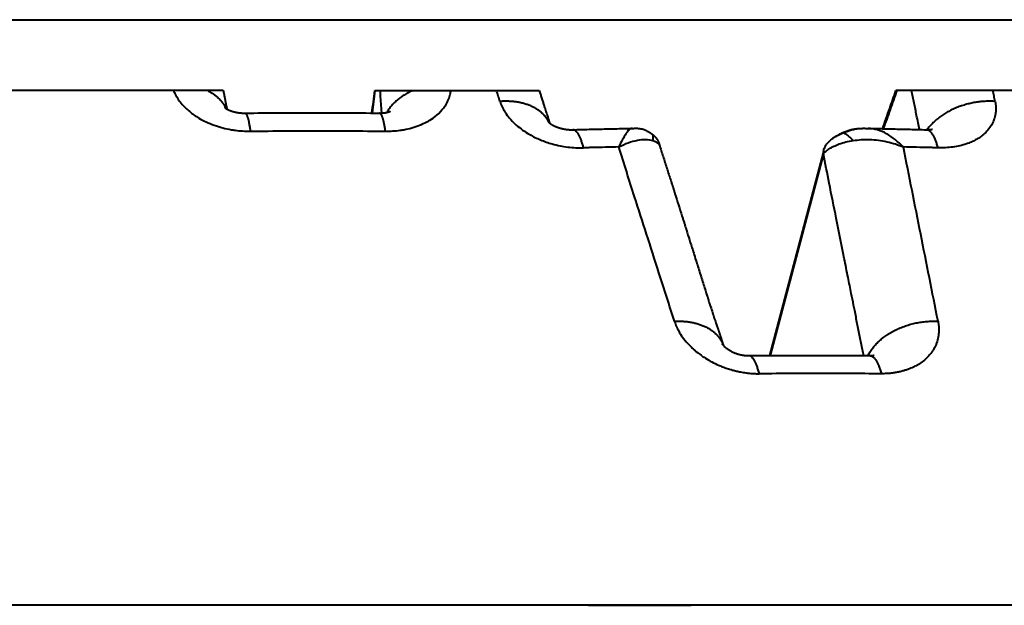
# Model space of a CAD drawing. Units: millimetres. Extents: x 1449 to 4306, y 227 to 2364.
# Drawn here: x 2061 to 2071, y 1242 to 1248 of the extents above; entities that cross this region are included whole.
import ezdxf

# ---------------------------------------------------------------- set-up
doc = ezdxf.new("R2010")
doc.units = ezdxf.units.MM
doc.header["$LTSCALE"] = 3
doc.layers.add('CONTORNO', color=7, linetype='Continuous')
doc.layers.add('SCAN', color=6, linetype='Continuous')

msp = doc.modelspace()

# ---------------------------------------------------------------- linework, layer by layer
at = {"layer": 'CONTORNO', "color": 2, "lineweight": 40}
msp.add_line((1630.23608861305, 1242.306671949379), (3127.23608861305, 1242.306671949379), dxfattribs=at)
at = {"layer": 'CONTORNO', "color": 2, "linetype": 'ByBlock', "lineweight": 40}
msp.add_line((1642.231224649884, 1242.30667194938), (3115.178028393038, 1242.306671949379), dxfattribs=at)
at = {"layer": 'CONTORNO', "color": 6, "lineweight": 40}
msp.add_line((2066.466126237088, 1242.301704550466), (2067.466126237088, 1242.301704550466), dxfattribs=at)
at = {"layer": 'SCAN', "lineweight": 40}
for p, q in [((2026.42078042719, 1247.990597103396), (2092.879923040638, 1247.990597103396)), ((2062.764529118481, 1247.301704550405), (2060.258786977399, 1247.301704550401)), ((2062.915338843777, 1247.301704550385), (2062.764529118481, 1247.301704550405)), ((2064.389760360269, 1247.301704550405), (2064.388767013277, 1247.301704550407)), ((2064.389760360269, 1247.301704550405), (2065.987375408773, 1247.301704550405)), ((2070.80820663046, 1247.301704550405), (2069.456177389449, 1247.301704550405)), ((2068.750655882831, 1246.711503118471), (2068.22695504271, 1244.727917005095)), ((2068.749705095021, 1246.687759234529), (2068.232277726589, 1244.727934649464))]:
    msp.add_line(p, q, dxfattribs=at)
for points in [[(2062.431915254556, 1247.301704550405), (2062.439631420834, 1247.283594889026), (2062.448302595635, 1247.265651610664), (2062.478033593898, 1247.21581646699), (2062.514984698633, 1247.168165556014), (2062.588570056304, 1247.097313603616), (2062.677422202398, 1247.035562465722), (2062.749622712448, 1246.997572517021), (2062.827299777821, 1246.965753609862), (2062.909374678177, 1246.940520493528), (2062.994526589233, 1246.922270255928), (2063.012135618164, 1246.919433457006), (2063.029798447178, 1246.916900521081), (2063.103600734707, 1246.909645727471), (2063.177499335978, 1246.907704492177)], [(2062.764529118481, 1247.301704550405), (2062.779684724435, 1247.293486434196), (2062.794389925968, 1247.284841563915), (2062.808616097924, 1247.275782959161), (2062.822336553527, 1247.266325765775), (2062.835525914963, 1247.256486023583), (2062.848161126369, 1247.246281709211), (2062.860220672074, 1247.235731517148), (2062.871685668836, 1247.224855824431), (2062.882538941094, 1247.213675521557), (2062.892766167324, 1247.202212874674), (2062.90235483124, 1247.190490441793), (2062.911295393215, 1247.178531812683), (2062.919580145299, 1247.166360641764), (2062.927204376161, 1247.154001252197), (2062.934165165054, 1247.141477809991), (2062.94046250811, 1247.128814786343)], [(2062.915338843777, 1247.301704550385), (2062.915849023713, 1247.298975405549), (2062.916359175065, 1247.296246703391), (2062.916869297963, 1247.293518453495), (2062.917379392504, 1247.290790665419)], [(2062.917379392504, 1247.290790665419), (2062.919965331168, 1247.276984687571), (2062.922604248497, 1247.262934478507), (2062.925130517735, 1247.249512766088), (2062.927652181667, 1247.236146417233), (2062.929883992794, 1247.224349574075), (2062.932120695472, 1247.212566044824), (2062.933047316896, 1247.207697596175), (2062.933701840964, 1247.204264000819), (2062.93401560498, 1247.20262013471), (2062.934625865537, 1247.199434198838), (2062.935529339329, 1247.194751863617), (2062.937043919173, 1247.186995685163), (2062.938961782535, 1247.177348847053), (2062.941181786417, 1247.166442914899), (2062.943602787824, 1247.154909454316), (2062.946123643758, 1247.143380030917), (2062.948643211223, 1247.132486210316)], [(2064.360356087212, 1247.084106658586), (2064.374561557077, 1247.192905541718), (2064.388767013277, 1247.301704550407)], [(2064.389760360269, 1247.301704550405), (2064.375554327658, 1247.192901106144), (2064.361348284524, 1247.084097811118)], [(2064.437777186338, 1247.301704550405), (2064.443650459635, 1247.217395372608), (2064.449523594687, 1247.133085132814), (2064.451243566202, 1247.10839379267), (2064.452963524933, 1247.083702354509)], [(2064.491572584345, 1246.907704492186), (2064.564558171414, 1246.90964572768), (2064.636022236255, 1246.916900522042), (2064.652912431478, 1246.91943354748), (2064.669667682963, 1246.922270456093), (2064.74947540539, 1246.940520790871), (2064.824359500805, 1246.965754000132), (2064.893120468309, 1246.997572994294), (2064.954806243793, 1247.035563023183), (2065.026768352258, 1247.097314258141), (2065.081201109944, 1247.168166289059), (2065.105383688678, 1247.215816852111), (2065.121847673929, 1247.265651607789), (2065.125762784421, 1247.283594887573), (2065.128689616729, 1247.301704550405)], [(2064.754309107308, 1247.301704550405), (2064.733475698655, 1247.291887952891), (2064.713139544604, 1247.281471940186), (2064.693354806685, 1247.27047905953), (2064.674172533006, 1247.258935976835), (2064.655641520712, 1247.246871104699), (2064.637806485985, 1247.234316495528), (2064.620709232659, 1247.221305482194), (2064.604386703646, 1247.207874398266), (2064.588872440959, 1247.194060316545), (2064.574194584913, 1247.179902556003), (2064.560377586475, 1247.165440599705), (2064.547440222668, 1247.150715360617), (2064.535397499936, 1247.135767349102), (2064.524258751811, 1247.120637683765), (2064.514029654767, 1247.105366560662), (2064.504710467936, 1247.089994009924)], [(2065.605686746223, 1247.196522544615), (2065.597218703339, 1247.222818338589), (2065.588750555041, 1247.249113924586), (2065.580282285754, 1247.275409342372), (2065.571813909612, 1247.301704550405)], [(2065.987375408773, 1247.301704550405), (2065.993273985128, 1247.283340279638), (2066.003873975866, 1247.250333638347), (2066.016226496906, 1247.211857465232), (2066.026500149974, 1247.179839800926), (2066.032837179837, 1247.160080062955), (2066.036477033119, 1247.148732592103)], [(2069.325536509901, 1246.931889291348), (2069.395346675836, 1247.129505772537), (2069.456177389449, 1247.301704550405)], [(2069.463618885147, 1247.301704550405), (2069.398271299719, 1247.116719358005), (2069.332923568259, 1246.931734882367)], [(2069.684349595448, 1246.923358716756), (2069.671109991132, 1246.989136001151), (2069.656640766132, 1247.061018313145), (2069.632414498761, 1247.181363575459), (2069.608186713731, 1247.301704550405)], [(2070.420200986786, 1247.196522544643), (2070.41495309124, 1247.222818343253), (2070.409705196054, 1247.249113933886), (2070.40445729396, 1247.275409347023), (2070.399209391371, 1247.301704550405)], [(2066.084896574343, 1246.989578118663), (2066.078288340212, 1247.002549863255), (2066.070931029804, 1247.015299727027), (2066.062826599469, 1247.027798344445), (2066.053980843217, 1247.040017172115), (2066.044401856192, 1247.051927800095), (2066.034101607049, 1247.063503152616), (2066.023094374428, 1247.074716587975), (2066.011398194244, 1247.085543284127), (2065.999033321632, 1247.095959144465), (2065.986023503395, 1247.105942321182), (2065.972394513816, 1247.115471957462), (2065.958175217911, 1247.124529792397), (2065.943396222034, 1247.133098779708), (2065.928090710911, 1247.141164714946), (2065.912293244546, 1247.148714776256), (2065.896040368811, 1247.155739117251), (2065.879369579981, 1247.162229376727), (2065.862319723093, 1247.168180187809), (2065.844930135459, 1247.173587701515), (2065.827240857854, 1247.178450972979), (2065.809291959207, 1247.182770539204), (2065.791123592525, 1247.186549654681), (2065.772775494977, 1247.189792957411), (2065.754286923469, 1247.192507537722), (2065.735696317793, 1247.194701719358), (2065.717041150477, 1247.196385955696), (2065.69835773563, 1247.197571745072), (2065.679681024967, 1247.198272357243), (2065.642480315386, 1247.198275345604), (2065.605686746223, 1247.196522544615)], [(2065.605686746223, 1247.196522544615), (2065.626090703387, 1247.145140238561), (2065.653801373648, 1247.094867816521), (2065.659940355314, 1247.085377046689), (2065.666338700261, 1247.075946529046), (2065.711035668966, 1247.019735962379), (2065.764530624614, 1246.966982620161), (2065.826131031921, 1246.918355349669), (2065.894712007781, 1246.874711032807), (2065.946108798093, 1246.847554178251), (2065.999970968269, 1246.82331719399), (2066.056050564873, 1246.802106045042), (2066.11376026869, 1246.784133976741), (2066.189306166489, 1246.766025331499), (2066.265667091586, 1246.7536088002), (2066.342225684384, 1246.746936900045), (2066.418365292102, 1246.746065638768)], [(2070.420200986786, 1247.196522544643), (2070.398882379045, 1247.197744399519), (2070.377090674911, 1247.198395859183), (2070.35485845308, 1247.198450503456), (2070.332222496819, 1247.197883874038), (2070.309223417604, 1247.196672712784), (2070.285905894129, 1247.194796481276), (2070.262318264782, 1247.192236318167), (2070.238512551628, 1247.188976829981), (2070.21454405781, 1247.18500474664), (2070.190471124471, 1247.180310950046), (2070.166354779721, 1247.174888818902), (2070.142258188971, 1247.168736445695), (2070.118246410971, 1247.161854677838), (2070.094385520093, 1247.15424946048), (2070.070742529807, 1247.145929600001), (2070.047384187592, 1247.136909161226), (2070.024377125594, 1247.127205000026), (2070.001786352137, 1247.116839140057), (2069.979675681676, 1247.105836141368), (2069.958105969054, 1247.094225384281), (2069.937135855308, 1247.082038357688), (2069.916819809175, 1247.069310785623), (2069.897209203273, 1247.05607993001), (2069.878350239369, 1247.042386507509), (2069.860285343108, 1247.028272104758), (2069.843051054642, 1247.013780847801), (2069.826679702448, 1246.998957022272), (2069.811197339237, 1246.983846473511), (2069.796625630253, 1246.968494509966), (2069.782979906993, 1246.952947027566), (2069.770271186071, 1246.937248753432), (2069.758504401752, 1246.921444102262)], [(2070.420200986786, 1247.196522544643), (2070.42675042821, 1247.145140238573), (2070.425713434834, 1247.094867816521), (2070.42464504873, 1247.085377046667), (2070.423296501427, 1247.075946529003), (2070.408945335707, 1247.019735962336), (2070.384351147118, 1246.966982620119), (2070.349821065878, 1246.918355349629), (2070.305980630582, 1246.874711032769), (2070.270258260722, 1246.847554178219), (2070.230633630359, 1246.823317193963), (2070.18728515022, 1246.80210604502), (2070.140665267481, 1246.784133976724), (2070.076801200188, 1246.766025331492), (2070.009158865269, 1246.753608800196), (2069.938303290694, 1246.746936900041), (2069.864800601428, 1246.746065638763)], [(2062.929308826006, 1247.137054332079), (2062.929431414176, 1247.136941919677), (2062.929728965148, 1247.136674039861), (2062.930212188556, 1247.136253257595), (2062.930547489305, 1247.135968897462), (2062.931065827344, 1247.135539375256), (2062.931764387002, 1247.134976134991), (2062.932640352608, 1247.134290620676), (2062.93393748954, 1247.133310400505), (2062.935225122745, 1247.132371535014), (2062.936479019651, 1247.131484933467), (2062.937674947689, 1247.130661505124), (2062.938788674288, 1247.129912159248), (2062.939795966878, 1247.129247805103), (2062.940672592887, 1247.12867935195), (2062.941394319746, 1247.128217709051), (2062.942299557717, 1247.127646244127), (2062.94314098652, 1247.127122338265), (2062.943902957752, 1247.126653704574), (2062.944569823006, 1247.126248056163), (2062.945125933878, 1247.125913106139), (2062.945555641962, 1247.125656567611), (2062.945843298852, 1247.125486153688), (2062.945973256145, 1247.125409577478), (2062.948175993974, 1247.124129241144), (2062.950529234955, 1247.122803668727), (2062.953043285164, 1247.121432832885), (2062.957091782026, 1247.119315215122), (2062.961049110801, 1247.117343845877), (2062.964890754991, 1247.115516056102), (2062.968592198091, 1247.113829176747), (2062.972128923604, 1247.112280538764), (2062.973472240707, 1247.111707523594), (2062.975003655405, 1247.111064236326), (2062.976718844865, 1247.11035619936), (2062.978613486255, 1247.109588935098), (2062.980683256741, 1247.108767965939), (2062.982923833491, 1247.107898814286), (2062.985330893673, 1247.106987002539), (2062.987900114454, 1247.106038053099), (2062.990627173, 1247.105057488367), (2062.993507746478, 1247.104050830743), (2062.996537512057, 1247.103023602629), (2062.999712146903, 1247.101981326426), (2063.004673069387, 1247.100420586919), (2063.009537277, 1247.098968231315), (2063.014294928981, 1247.097619992011), (2063.018936184568, 1247.096371601403), (2063.023451202998, 1247.095218791889), (2063.027830143512, 1247.094157295864), (2063.032063165345, 1247.093182845726), (2063.033731455188, 1247.092812455973), (2063.03559738631, 1247.092407271503), (2063.037653749894, 1247.091971809302), (2063.039893337126, 1247.091510586351), (2063.042308939193, 1247.091028119636), (2063.04489334728, 1247.09052892614), (2063.047639352572, 1247.090017522848), (2063.050539746256, 1247.089498426742), (2063.051845155249, 1247.089271824992), (2063.053324858085, 1247.089020354055), (2063.054972910131, 1247.088747012145), (2063.056783366759, 1247.088454797476), (2063.058750283335, 1247.08814670826), (2063.06086771523, 1247.087825742713), (2063.065824687607, 1247.087116883552), (2063.070802345832, 1247.086468317069), (2063.07694329905, 1247.085758621841), (2063.0830915235, 1247.085143941681), (2063.089224897273, 1247.08462318806), (2063.095321298457, 1247.084195272451), (2063.101358605143, 1247.083859106328), (2063.107314695421, 1247.08361360116), (2063.11316744738, 1247.083457668423), (2063.118894739112, 1247.083390219587), (2063.124474448705, 1247.083410166125)], [(2062.948643211223, 1247.132486210316), (2062.949676777087, 1247.128054801487), (2062.95060464522, 1247.12385708392), (2062.950738722733, 1247.123232235997), (2062.950870157225, 1247.122615099839)], [(2063.124474448705, 1247.083410166125), (2063.124476079942, 1247.083410184746), (2063.124477711182, 1247.083410203063), (2063.124479342427, 1247.083410221075), (2063.124480973673, 1247.083410238782), (2063.124482604922, 1247.083410256184), (2063.124484236176, 1247.083410273282), (2063.124485867432, 1247.083410290076), (2063.124487498691, 1247.083410306564)], [(2063.124487498691, 1247.083410306564), (2063.472524497847, 1247.085970758832), (2063.776422587453, 1247.086692405191), (2064.083336415892, 1247.085985456479), (2064.433866931485, 1247.083410148675)], [(2063.124487498691, 1247.083410306564), (2063.127236969734, 1247.083006208042), (2063.129989219903, 1247.081740891514), (2063.13474942179, 1247.077524036566), (2063.139469994498, 1247.070791688038), (2063.143144048281, 1247.063764067874), (2063.146761560661, 1247.055279236348), (2063.150309061453, 1247.045401023294), (2063.153775078683, 1247.034202892096), (2063.157148251292, 1247.02176514414), (2063.160419177523, 1247.008174722728), (2063.163578950073, 1246.993522911843), (2063.166620503694, 1246.977904609067), (2063.172324677531, 1246.944156130504), (2063.177499335978, 1246.907704492177)], [(2064.433884580092, 1247.083409958294), (2064.433882374031, 1247.083409983532), (2064.433880167966, 1247.083410008359), (2064.433877961896, 1247.083410032775), (2064.433875755822, 1247.083410056778), (2064.433873549744, 1247.08341008037), (2064.433871343662, 1247.08341010355), (2064.433869137575, 1247.083410126318), (2064.433866931485, 1247.083410148675)], [(2064.433884580092, 1247.083409958294), (2064.446453238436, 1247.083489728192), (2064.464603674045, 1247.084371959619), (2064.475419971714, 1247.085343112515), (2064.485811892107, 1247.086634128475)], [(2064.491572584345, 1246.907704492186), (2064.486348714701, 1246.944036036741), (2064.480455717052, 1246.97768546222), (2064.477263643064, 1246.993264586532), (2064.473914409258, 1247.007885423963), (2064.47041412671, 1247.021453982292), (2064.466771083184, 1247.033879834361), (2064.462994246316, 1247.045076762998), (2064.459094941333, 1247.054965117904), (2064.455084818188, 1247.06347188464), (2064.450977946412, 1247.070533597641), (2064.445264050243, 1247.077720521199), (2064.439437592247, 1247.082033838693), (2064.43666670112, 1247.083049532387), (2064.433884580092, 1247.083409958294)], [(2064.485811892107, 1247.086634128475), (2064.488596372772, 1247.087045802498), (2064.491171929994, 1247.08745004873), (2064.493934526065, 1247.087910330053), (2064.496474711702, 1247.088359408065)], [(2064.496474711702, 1247.088359408065), (2064.49952521155, 1247.088932396955), (2064.502438656029, 1247.08951482817), (2064.505216025958, 1247.090103732616), (2064.50785830215, 1247.090696141198), (2064.510366465422, 1247.091289084822), (2064.512741496588, 1247.091879594393), (2064.514984376465, 1247.092464700816), (2064.517096085869, 1247.093041434996), (2064.519077605615, 1247.093606827838), (2064.520929916518, 1247.094157910248), (2064.522653999395, 1247.094691713131), (2064.52425083506, 1247.095205267392), (2064.52572140433, 1247.095695603937), (2064.527066688021, 1247.096159753671), (2064.528287666948, 1247.096594747499), (2064.529385321926, 1247.096997616326), (2064.529728044026, 1247.097125695554), (2064.53020125944, 1247.097304567298), (2064.530788116059, 1247.097529816761), (2064.531471761771, 1247.097797029148), (2064.532235344468, 1247.098101789665), (2064.533062012038, 1247.098439683516), (2064.533934912372, 1247.098806295906), (2064.534837193361, 1247.099197212042), (2064.535752002892, 1247.099608017128), (2064.536428081617, 1247.099922723119), (2064.536973525472, 1247.100185133139), (2064.537393210744, 1247.100393594286), (2064.537692013721, 1247.100546453655), (2064.537874810691, 1247.100642058343), (2064.537946477943, 1247.100678755445)], [(2066.036477033119, 1247.148732592103), (2066.052126204714, 1247.099966844917), (2066.06748196379, 1247.052096172481), (2066.071360886654, 1247.040007333973), (2066.075259606601, 1247.027848845285), (2066.079146043056, 1247.015715791901), (2066.083014386153, 1247.003637008518), (2066.085736543686, 1246.995137632177), (2066.088458703962, 1246.986638208012)], [(2062.963141731419, 1247.059258419546), (2062.963152011522, 1247.059204933773), (2062.963162281201, 1247.059151448132), (2062.963172540462, 1247.059097962625), (2062.963182789304, 1247.059044477255), (2062.963193027728, 1247.058990992021), (2062.963203255735, 1247.058937506927), (2062.963213473326, 1247.058884021972), (2062.963223680501, 1247.058830537159)], [(2066.079088159961, 1246.995078008772), (2066.079098478995, 1246.995064843918), (2066.079109152231, 1246.995051964562), (2066.079138848509, 1246.995017609694), (2066.07918179148, 1246.994968938672), (2066.079245783485, 1246.994897634996), (2066.079346606197, 1246.994787202469), (2066.079485563861, 1246.994637682154), (2066.079683596057, 1246.994428543756), (2066.079880605917, 1246.994224122246), (2066.080071661987, 1246.994028730318), (2066.080251832809, 1246.99384668067), (2066.080416186925, 1246.993682285995), (2066.080559792879, 1246.993539858991), (2066.080677719214, 1246.99342371235), (2066.080765034473, 1246.993338158769), (2066.080838921682, 1246.993265919112), (2066.080951742327, 1246.993156094094), (2066.081102379881, 1246.993010443129), (2066.081289717817, 1246.992830725634), (2066.081512639603, 1246.992618701025), (2066.081770028713, 1246.992376128715), (2066.082060768618, 1246.992104768123), (2066.08238374279, 1246.991806378663), (2066.082737834699, 1246.991482719751), (2066.083121927819, 1246.991135550801), (2066.083534905618, 1246.990766631231), (2066.083822516294, 1246.990512148603), (2066.084153151605, 1246.990221901494), (2066.084526570774, 1246.989897037881), (2066.084942533025, 1246.989538705739), (2066.085400797583, 1246.989148053043), (2066.08590112367, 1246.98872622777), (2066.086443270511, 1246.988274377894), (2066.087026997329, 1246.987793651392), (2066.087652063347, 1246.98728519624), (2066.08831822779, 1246.986750160412), (2066.089025249883, 1246.986189691885), (2066.090100624253, 1246.98535095587), (2066.091173129276, 1246.984529918283), (2066.092240157248, 1246.983727436666), (2066.093299100461, 1246.982944368559), (2066.09434735121, 1246.982181571502), (2066.095382301788, 1246.981439903036), (2066.096401344489, 1246.980720220701), (2066.097401871607, 1246.980023382037), (2066.098381275437, 1246.979350244586), (2066.09933694827, 1246.978701665887), (2066.100266282403, 1246.978078503482), (2066.101166670129, 1246.977481614911), (2066.10203550374, 1246.976911857713), (2066.102870175533, 1246.976370089431), (2066.1036680778, 1246.975857167603), (2066.104426602834, 1246.975373949771), (2066.105143142931, 1246.974921293476), (2066.105453846104, 1246.974726115445), (2066.105805526347, 1246.974505995147), (2066.106197122836, 1246.974261914052), (2066.106627574745, 1246.973994853629), (2066.107095821249, 1246.973705795348), (2066.107600801522, 1246.973395720678), (2066.108141454743, 1246.973065611089), (2066.108716720081, 1246.97271644805), (2066.109325536715, 1246.972349213031), (2066.109966843819, 1246.971964887501), (2066.110639580568, 1246.97156445293), (2066.111342686138, 1246.971148890788), (2066.112075099702, 1246.970719182544), (2066.112835760436, 1246.970276309667), (2066.113469987583, 1246.969909789031), (2066.114094727747, 1246.969551215316), (2066.114708444023, 1246.969201256627), (2066.115309599501, 1246.968860581068), (2066.115896657278, 1246.968529856746), (2066.116468080445, 1246.968209751764), (2066.117022332095, 1246.967900934229), (2066.117557875325, 1246.967604072245), (2066.118073173224, 1246.967319833917), (2066.118566688888, 1246.96704888735), (2066.11903688541, 1246.96679190065), (2066.119482225883, 1246.966549541921), (2066.119901173401, 1246.966322479269), (2066.120292191057, 1246.966111380799), (2066.120653741944, 1246.965916914615), (2066.120984289157, 1246.965739748823), (2066.121282295788, 1246.965580551527), (2066.121546224931, 1246.965439990834), (2066.121774539679, 1246.965318734848), (2066.121965703126, 1246.965217451673), (2066.122118178365, 1246.965136809416), (2066.122230428489, 1246.965077476181), (2066.123432890979, 1246.964445118449), (2066.124677005597, 1246.963798268508), (2066.125962760229, 1246.963137542352), (2066.127290142756, 1246.962463555973), (2066.128659141064, 1246.96177692536), (2066.130069743034, 1246.961078266507), (2066.131521936552, 1246.960368195405), (2066.133015709496, 1246.959647328047), (2066.134551049756, 1246.958916280422), (2066.13612794521, 1246.958175668524), (2066.137746383743, 1246.957426108344), (2066.139406353239, 1246.956668215874), (2066.14110784158, 1246.955902607106), (2066.142850836652, 1246.95512989803), (2066.144635326335, 1246.95435070464), (2066.146461298513, 1246.953565642927), (2066.147433291104, 1246.953152679614), (2066.14844920627, 1246.952724647348), (2066.149508617041, 1246.952282188916), (2066.150611096451, 1246.951825947105), (2066.15175621753, 1246.951356564701), (2066.152943553314, 1246.950874684491), (2066.154172676834, 1246.950380949262), (2066.15544316112, 1246.9498760018), (2066.156754579206, 1246.949360484892), (2066.158106504126, 1246.948835041325), (2066.15949850891, 1246.948300313885), (2066.160930166592, 1246.947756945359), (2066.162401050204, 1246.947205578535), (2066.163910732777, 1246.946646856197), (2066.165458787345, 1246.946081421133), (2066.16704478694, 1246.945509916131), (2066.168668304594, 1246.944932983975), (2066.17032891334, 1246.944351267453), (2066.17202618621, 1246.943765409353), (2066.173759696236, 1246.943176052459), (2066.175715404637, 1246.942521955712), (2066.177645775817, 1246.941887410236), (2066.179549787565, 1246.941272187245), (2066.181426417672, 1246.940676057951), (2066.183274643929, 1246.940098793567), (2066.185093444125, 1246.939540165306), (2066.18688179605, 1246.938999944381), (2066.188638677497, 1246.938477902004), (2066.190363066252, 1246.937973809388), (2066.192053940108, 1246.937487437745), (2066.193710276855, 1246.93701855829), (2066.195331054281, 1246.936566942234), (2066.196915250181, 1246.93613236079), (2066.198461842339, 1246.935714585171), (2066.199969808551, 1246.935313386591), (2066.201438126604, 1246.93492853626), (2066.202865774288, 1246.934559805393), (2066.204212013816, 1246.934216998554), (2066.205598882332, 1246.933868791118), (2066.207025880281, 1246.933515729716), (2066.208492508109, 1246.933158360981), (2066.20999826626, 1246.932797231543), (2066.211542655181, 1246.932432888034), (2066.213125175314, 1246.932065877085), (2066.214745327108, 1246.931696745329), (2066.216402611006, 1246.931326039396), (2066.218096527455, 1246.930954305918), (2066.219826576898, 1246.930582091527), (2066.221592259781, 1246.930209942853), (2066.223393076551, 1246.929838406529), (2066.225228527651, 1246.929468029185), (2066.227098113528, 1246.929099357454), (2066.229001334626, 1246.928732937966), (2066.230937691391, 1246.928369317354), (2066.232906684269, 1246.928009042249), (2066.234907813703, 1246.927652659282), (2066.23694058014, 1246.927300715085), (2066.239004484025, 1246.926953756288), (2066.240480959271, 1246.926711957916), (2066.241926721365, 1246.926480365802), (2066.243341173824, 1246.926258747068), (2066.244723720169, 1246.926046868837), (2066.246073763916, 1246.925844498232), (2066.247390708584, 1246.925651402377), (2066.248673957691, 1246.925467348393), (2066.249922914756, 1246.925292103404), (2066.251136983297, 1246.925125434532), (2066.252315566832, 1246.9249671089), (2066.25345806888, 1246.924816893631), (2066.254563892959, 1246.924674555848), (2066.255632442586, 1246.924539862674), (2066.256663121281, 1246.924412581231), (2066.258121237366, 1246.92423684252), (2066.259544096598, 1246.924070201232), (2066.260931189547, 1246.923912388057), (2066.262282006785, 1246.923763133687), (2066.263596038883, 1246.923622168813), (2066.264872776414, 1246.923489224126), (2066.266111709949, 1246.923364030317), (2066.26731233006, 1246.923246318077), (2066.268474127319, 1246.923135818099), (2066.269596592296, 1246.923032261071), (2066.270679215564, 1246.922935377686), (2066.271721487694, 1246.922844898636), (2066.272722899259, 1246.92276055461), (2066.27368294083, 1246.922682076301), (2066.276891137908, 1246.922436741183), (2066.280123883535, 1246.922216187011), (2066.283382694322, 1246.922021339797), (2066.286669086877, 1246.921853125553), (2066.289984577808, 1246.921712470291), (2066.293330683726, 1246.921600300023), (2066.296708921238, 1246.921517540763), (2066.300120806955, 1246.92146511852), (2066.303567857484, 1246.921443959308), (2066.307051589436, 1246.921454989139), (2066.31057351942, 1246.921499134025), (2066.314135164044, 1246.921577319979)], [(2063.177499335978, 1246.907704492177), (2063.527029085271, 1246.910242525887), (2063.834971378921, 1246.910956550828), (2064.142743991891, 1246.910242426329), (2064.491572584345, 1246.907704492186)], [(2066.098640915929, 1246.95484465509), (2066.098624221961, 1246.95489705305), (2066.098607516898, 1246.954949449251), (2066.098590800741, 1246.955001843691), (2066.098574073485, 1246.955054236368), (2066.098557335133, 1246.955106627281), (2066.098540585683, 1246.955159016428), (2066.098523825134, 1246.955211403807), (2066.098507053488, 1246.955263789418)], [(2066.314135164044, 1246.921577319979), (2066.471199902512, 1246.925685658693), (2066.600605682783, 1246.928778602328), (2066.745419390643, 1246.931926491884), (2066.890146861419, 1246.934741256306)], [(2066.418365292102, 1246.746065638768), (2066.413343508367, 1246.764674170627), (2066.408061365576, 1246.782695190521), (2066.402524231249, 1246.800031680268), (2066.396740332261, 1246.816585118641), (2066.39071959487, 1246.832256325489), (2066.384475167343, 1246.846947161312), (2066.378021738244, 1246.860561124691), (2066.371377443596, 1246.873005768972), (2066.364561596896, 1246.884192770224), (2066.357596981912, 1246.894041138966), (2066.350507033382, 1246.902476389445), (2066.343318358392, 1246.909434615302), (2066.33675664307, 1246.914407618316), (2066.330157572648, 1246.918096479987), (2066.323542458516, 1246.920476187937), (2066.316933448334, 1246.921531790982), (2066.315533568417, 1246.921584570253), (2066.314135164044, 1246.921577319979)], [(2066.889536424416, 1246.934724265652), (2066.875245832595, 1246.930980573246), (2066.860751313769, 1246.920900184849), (2066.845915417723, 1246.904855061072), (2066.830396265887, 1246.883147922544), (2066.797609828292, 1246.826826414293), (2066.759684591772, 1246.754394005846)], [(2066.892709866268, 1246.934802526916), (2066.89192151588, 1246.934782862767), (2066.891130382002, 1246.934763261867), (2066.890334831865, 1246.934743708458), (2066.889536424416, 1246.934724265652)], [(2066.892709866268, 1246.934802526916), (2066.898017375007, 1246.934946671333), (2066.903198756851, 1246.935102661463), (2066.922513695058, 1246.935614641763), (2066.941446553072, 1246.935488186266), (2066.964114797906, 1246.933622223013), (2066.98820997756, 1246.928847004885), (2067.007365499665, 1246.922820275253), (2067.030290375927, 1246.913099188468), (2067.046159356447, 1246.904862245415), (2067.068552146697, 1246.891220744625), (2067.072919846589, 1246.888280839043), (2067.076881368623, 1246.885531625977)], [(2068.832031938329, 1246.830876436198), (2068.861315197158, 1246.851223649775), (2068.892598326654, 1246.870288938868), (2068.912068665268, 1246.880923433014), (2068.933903887611, 1246.891758152172), (2068.955326011552, 1246.901251657288), (2068.97400807786, 1246.908584388843), (2069.011728239733, 1246.920589844972), (2069.04617875879, 1246.928219825948), (2069.080939725947, 1246.932886436005), (2069.118210866789, 1246.935123837212)], [(2068.950176876877, 1246.890639652406), (2068.920455120951, 1246.879630877711), (2068.892673051064, 1246.867057045506), (2068.860495123883, 1246.849684538734), (2068.832031938329, 1246.830876436198)], [(2068.950176876877, 1246.890639652406), (2068.98666909761, 1246.907438025053), (2069.023980680333, 1246.92059110855), (2069.061090126422, 1246.929461015478), (2069.09830761901, 1246.93412528923), (2069.108181655141, 1246.934731013675), (2069.118210866789, 1246.935123837212)], [(2068.950176876877, 1246.890639652406), (2068.954838470434, 1246.888483935631), (2068.959818400189, 1246.885574433393), (2068.973553896938, 1246.8758915373), (2068.989980346927, 1246.86300624564), (2069.004928498836, 1246.850567321683), (2069.021679881132, 1246.835589886851), (2069.040116343607, 1246.817247672207)], [(2069.118210866789, 1246.935123837212), (2069.135148292126, 1246.935425451924), (2069.150901357169, 1246.935395782263), (2069.159976281866, 1246.935264612596), (2069.168366251572, 1246.935084701126), (2069.1729706631, 1246.934968342903), (2069.177246943627, 1246.934853902634), (2069.181250718733, 1246.934746330031), (2069.184790736514, 1246.934657652571)], [(2069.184099933358, 1246.934674004243), (2069.325383592184, 1246.931892478322), (2069.466585384709, 1246.928787050678), (2069.594705477713, 1246.925687301075), (2069.749987073952, 1246.921570161636)], [(2069.527902798087, 1246.754393981632), (2069.448090383243, 1246.825338895511), (2069.364053950614, 1246.882139532297), (2069.276627358868, 1246.919769483323), (2069.184790736514, 1246.934657652571)], [(2069.749987073952, 1246.921570161636), (2069.761323520139, 1246.921450794197), (2069.771270579326, 1246.921689785957), (2069.783188186079, 1246.922479514361), (2069.792265097463, 1246.923511850369)], [(2069.864800601428, 1246.746065638763), (2069.859821765482, 1246.764363977537), (2069.854503267926, 1246.782096094158), (2069.848846014396, 1246.799169845099), (2069.842854065917, 1246.815491681336), (2069.836533407743, 1246.830967339818), (2069.829893704597, 1246.845503504554), (2069.822946521382, 1246.859008209224), (2069.81570748272, 1246.871393231672), (2069.808193900599, 1246.882573927953), (2069.80042729023, 1246.892472458617), (2069.792430485128, 1246.90101670871), (2069.784230295627, 1246.908144413013), (2069.775854450119, 1246.91380085842), (2069.767333907212, 1246.917943801786), (2069.758700259451, 1246.92053993694), (2069.749987073952, 1246.921570161636)], [(2069.792265097463, 1246.923511850369), (2069.792903225039, 1246.923599813664), (2069.793730697228, 1246.92371736769), (2069.794727666304, 1246.923864661747), (2069.795874284535, 1246.924041845134), (2069.797150704193, 1246.924249067152), (2069.79853707755, 1246.924486477101), (2069.800013556873, 1246.924754224281), (2069.801560294436, 1246.925052457991), (2069.803157442509, 1246.925381327533), (2069.804785153362, 1246.925740982204), (2069.806423579266, 1246.926131571307), (2069.806801577337, 1246.926226194517), (2069.807367091524, 1246.926371492859), (2069.808070150908, 1246.926558734598), (2069.808860784568, 1246.926779187997), (2069.809689021588, 1246.92702412132), (2069.809850652273, 1246.927073995613), (2069.810113639129, 1246.927157016478), (2069.810421206126, 1246.927257817076), (2069.810507053518, 1246.927286975145), (2069.81059272434, 1246.927316647996)], [(2066.759684591772, 1246.754394005846), (2066.853057151617, 1246.795706378755), (2066.941622686927, 1246.819682391908), (2067.024480427101, 1246.826892614872), (2067.091470299472, 1246.817247672135)], [(2067.076881368623, 1246.885531625977), (2067.083455741758, 1246.87962215265), (2067.086953648511, 1246.874825426104), (2067.0902457758, 1246.867663033258), (2067.091987517948, 1246.860342508509), (2067.092535442958, 1246.840822227601), (2067.091470299472, 1246.817247672135)], [(2067.076881368623, 1246.885531625977), (2067.081129109212, 1246.882480951198), (2067.085491926592, 1246.879215012074), (2067.089944389376, 1246.875729355887), (2067.094461066175, 1246.87201952992), (2067.099016525604, 1246.868081081453), (2067.103585336276, 1246.863909557769), (2067.108142066804, 1246.85950050615), (2067.11215437443, 1246.855386070612), (2067.115897266678, 1246.851325818227), (2067.11938127028, 1246.847328157455), (2067.122616911966, 1246.843401496755), (2067.125614718465, 1246.839554244587), (2067.128385216505, 1246.83579480941), (2067.130938932818, 1246.832131599684), (2067.133286394133, 1246.828573023867), (2067.135438127179, 1246.82512749042), (2067.138234394331, 1246.820344822574), (2067.140768480599, 1246.815657588184), (2067.143058066553, 1246.811073549749), (2067.145120832763, 1246.806600469768), (2067.1469744598, 1246.802246110743), (2067.148636628233, 1246.798018235172), (2067.150125018635, 1246.793924605555), (2067.151457311574, 1246.789972984392), (2067.152580179546, 1246.786404591847), (2067.153592655004, 1246.782985909464), (2067.154483990397, 1246.779817612728), (2067.155296937048, 1246.776811793975), (2067.15604466241, 1246.773977702049), (2067.156552176513, 1246.772040514235), (2067.157037290907, 1246.770202100454), (2067.157660718971, 1246.767900338858), (2067.158261901635, 1246.765800165953), (2067.158856724903, 1246.763893031885), (2067.158895714877, 1246.763775038566), (2067.158934206242, 1246.763659453572)], [(2067.091470299472, 1246.817247672135), (2067.124931372495, 1246.802769935335), (2067.147885370501, 1246.783356897211), (2067.154451902677, 1246.773760337736), (2067.158934206242, 1246.763659453572)], [(2068.749705095021, 1246.687759234529), (2068.773364080846, 1246.711317102281), (2068.806858186695, 1246.736038308177), (2068.850651259372, 1246.760568896354), (2068.904679690198, 1246.783356897281), (2068.968266998638, 1246.802769935408), (2069.040116343607, 1246.817247672207)], [(2068.750655882831, 1246.711503118471), (2068.755522308013, 1246.728381699205), (2068.762730004943, 1246.74768677435), (2068.770278636272, 1246.763212867786), (2068.77912924855, 1246.777732309518), (2068.789858543725, 1246.79197200295), (2068.802015454592, 1246.805257807731), (2068.81526947794, 1246.817516237313), (2068.832031938329, 1246.830876436198)], [(2069.040116343607, 1246.817247672207), (2069.118391360277, 1246.825460705999), (2069.200882717018, 1246.826444375483), (2069.285225832734, 1246.819682391953), (2069.369128008519, 1246.80512229019), (2069.450563516872, 1246.783129338975), (2069.527902798087, 1246.754393981632)], [(2066.759684591772, 1246.754394005846), (2066.630544922587, 1246.751455341009), (2066.501349121144, 1246.748256560758), (2066.459860322866, 1246.747174500365), (2066.418365292102, 1246.746065638768)], [(2067.302304943501, 1245.060920723568), (2067.151662455377, 1245.531207469743), (2067.031019996689, 1245.907759768022), (2066.915149352301, 1246.269351297505), (2066.759684591772, 1246.754394005846)], [(2067.158934206242, 1246.763659453572), (2067.158995159297, 1246.763476095896), (2067.159055470299, 1246.763292591257), (2067.159115121884, 1246.763109003698), (2067.159174149241, 1246.762925276124)], [(2067.159174149241, 1246.762925276124), (2067.196103561713, 1246.647256623263), (2067.233032398588, 1246.53158575842), (2067.251496603128, 1246.473749504351), (2067.269960666114, 1246.415912706696), (2067.274576659835, 1246.401453422715), (2067.279192644769, 1246.386994105005), (2067.281500633945, 1246.379764433517), (2067.283808620929, 1246.372534753615), (2067.286582283412, 1246.363845821695), (2067.288453033672, 1246.357978822042), (2067.294025182257, 1246.340386603073), (2067.298230963979, 1246.326925471631), (2067.302609265082, 1246.312845381194), (2067.306859656302, 1246.29931630838)], [(2068.750655882831, 1246.711503118471), (2068.749472820787, 1246.705726325973), (2068.748918586231, 1246.699818473762), (2068.749023887593, 1246.693418579915), (2068.749705095021, 1246.687759234529)], [(2069.864817792854, 1245.06091568042), (2069.780576037487, 1245.484351069209), (2069.696339715296, 1245.90775921601), (2069.612118340665, 1246.331091525479), (2069.527902798087, 1246.754393981632)], [(2069.864800601428, 1246.746065638763), (2069.823894208504, 1246.747174500279), (2069.78297981988, 1246.748256560589), (2069.655482291201, 1246.75145533784), (2069.527902798087, 1246.754393981632)], [(2069.142145587048, 1244.727331662721), (2069.136500489387, 1244.755541196766), (2069.130855358686, 1244.783750630956), (2069.118152660249, 1244.847226654343), (2069.105449808119, 1244.910702094195), (2069.080043654665, 1245.037651136274), (2069.05463687702, 1245.164597808324), (2069.043843419129, 1245.218526522825), (2069.021555967713, 1245.329880535209), (2068.990400654521, 1245.485533590834), (2068.953003611305, 1245.672359435064), (2068.875008443783, 1246.061961726885), (2068.806993123186, 1246.401666594028), (2068.749705095021, 1246.687759234529)], [(2067.306859656302, 1246.29931630838), (2067.341378918583, 1246.190622460557), (2067.375168882018, 1246.084146675507), (2067.385119574425, 1246.052762442764), (2067.395046428867, 1246.021436115795), (2067.399201728046, 1246.008310918762), (2067.403957030185, 1245.993265929109), (2067.410208598622, 1245.973458208002), (2067.418852696695, 1245.946044816607), (2067.448583864139, 1245.85164230599), (2067.479219570369, 1245.754211240296), (2067.499836089636, 1245.688572601803), (2067.520449560369, 1245.622925818822), (2067.539497329552, 1245.562296246562), (2067.560950469313, 1245.49409559138), (2067.581122760314, 1245.430044195423), (2067.599745084935, 1245.370977369984), (2067.607346966075, 1245.346882355224), (2067.614815204375, 1245.323220277564), (2067.620500745944, 1245.305212382687), (2067.623989191439, 1245.294168656158), (2067.626064637747, 1245.287604406287), (2067.627511181751, 1245.283034941382), (2067.636954206314, 1245.253328034992), (2067.644792678911, 1245.22882931128), (2067.65037697018, 1245.211464473581), (2067.653057450761, 1245.203159225227), (2067.672102157598, 1245.144629219224), (2067.689377214461, 1245.092313815952), (2067.704820186234, 1245.046194972748), (2067.718368637799, 1245.006254646954), (2067.721874744871, 1244.995999377522), (2067.726152760179, 1244.983531592351), (2067.730016492565, 1244.972314494772), (2067.732634636709, 1244.96473132671), (2067.734967715678, 1244.95794305202), (2067.738915678223, 1244.946264931999), (2067.743227209025, 1244.933092876448), (2067.745547666118, 1244.925859201104), (2067.749368804985, 1244.9138863305), (2067.753146290024, 1244.902048747416), (2067.756923769901, 1244.890211144569), (2067.759975403079, 1244.880648043615), (2067.762115328134, 1244.873943483545), (2067.764457815189, 1244.866608145004), (2067.770738125785, 1244.846951697291), (2067.777030972527, 1244.827252801199)], [(2067.302304943501, 1245.060920723568), (2067.340115849596, 1245.061969301947), (2067.378307315532, 1245.061124032363), (2067.397460200759, 1245.05994668077), (2067.416601557708, 1245.058245442113), (2067.435692095395, 1245.056006011626), (2067.454690989328, 1245.053216153343), (2067.473556101972, 1245.049864873518), (2067.492244247062, 1245.045943676884), (2067.510711340591, 1245.041445533427), (2067.528912849773, 1245.036366295758), (2067.546803832995, 1245.030703455581), (2067.564339595614, 1245.024457696959), (2067.581475573681, 1245.017631450624), (2067.598168211784, 1245.010230547553), (2067.614374645324, 1245.00226259357), (2067.630053806364, 1244.993738677767), (2067.645165864054, 1244.984671605617), (2067.6596735531, 1244.975077608466), (2067.673541342394, 1244.964974488893), (2067.686736967622, 1244.954383271903), (2067.699230314347, 1244.943326329389), (2067.710995122114, 1244.931828912142), (2067.722007589275, 1244.91991732839), (2067.732248201828, 1244.907620299608), (2067.741700090955, 1244.894967268979), (2067.750350927548, 1244.881989533953), (2067.758191086501, 1244.868718752785), (2067.765215539477, 1244.855187822635), (2067.771421898728, 1244.841429636326), (2067.776812238159, 1244.827477694913)], [(2067.302304943501, 1245.060920723568), (2067.320625629514, 1245.012423976271), (2067.343959144311, 1244.965253242848), (2067.381688113254, 1244.906036747057), (2067.427853581322, 1244.848988375862), (2067.440841480382, 1244.834923512467), (2067.454449919392, 1244.820909262587), (2067.466969717521, 1244.808608664558), (2067.483317380051, 1244.793347790546), (2067.507711163195, 1244.772086402873), (2067.529630285336, 1244.754346037293), (2067.548130627276, 1244.740274241816), (2067.605303578604, 1244.701315440868), (2067.666441631506, 1244.666098845198), (2067.731142004726, 1244.634930574088), (2067.748910349615, 1244.627356517234), (2067.770477853786, 1244.618701620575), (2067.795566773975, 1244.609349755234), (2067.815213634121, 1244.602548374832), (2067.838798523265, 1244.594974853247), (2067.865963231841, 1244.587030405315), (2067.875216193292, 1244.584511852869), (2067.884574777425, 1244.582060429419), (2067.891553724912, 1244.580294698136), (2067.903631968711, 1244.577368381807), (2067.92345492122, 1244.572964288827), (2067.944037206253, 1244.568874730989), (2067.970914577441, 1244.564206696175), (2067.994871302799, 1244.5606479781), (2068.015204370688, 1244.558058751383), (2068.031210769468, 1244.556299190644), (2068.05785288814, 1244.553924197776), (2068.09038429537, 1244.552014641379), (2068.126908000226, 1244.551319215647)], [(2069.182920580351, 1244.72713520792), (2069.192221840822, 1244.744695940327), (2069.202650756648, 1244.76228712519), (2069.214219079416, 1244.779855709779), (2069.226930779289, 1244.797346677538), (2069.240784214559, 1244.814702340213), (2069.255769042801, 1244.831864207089), (2069.271868780296, 1244.848771906497), (2069.289057757163, 1244.865365655356), (2069.307303990579, 1244.88158476953), (2069.326566356114, 1244.897370680828), (2069.346797670273, 1244.912665018194), (2069.367942228109, 1244.92741306844), (2069.389938967088, 1244.941561436713), (2069.412719480702, 1244.955061806845), (2069.436211120819, 1244.967868218689), (2069.460335544994, 1244.979940959764), (2069.485011612021, 1244.991243526759), (2069.51015446549, 1245.001746475121), (2069.535678089633, 1245.01142415914), (2069.561494882195, 1245.020258379754), (2069.587517764582, 1245.028235018463), (2069.61366015999, 1245.03534735221), (2069.639837590966, 1245.041592707752), (2069.665967957597, 1245.046975350262), (2069.691972600234, 1245.051503284176), (2069.717776768349, 1245.055190663089), (2069.743310170501, 1245.058054850661), (2069.768507533051, 1245.06011833727), (2069.793308697571, 1245.061406152262), (2069.817659185956, 1245.061947304097), (2069.841509932371, 1245.061772606269), (2069.864817792854, 1245.06091568042)], [(2069.864817792854, 1245.06091568042), (2069.871698336605, 1245.01278969548), (2069.873076711774, 1244.966182480091), (2069.866564434504, 1244.906730269543), (2069.850728021796, 1244.849833105011), (2069.84522986429, 1244.835743201003), (2069.839111578056, 1244.821743375026), (2069.833205496288, 1244.809507995989), (2069.824996291576, 1244.794165532817), (2069.816960192697, 1244.780623923985), (2069.808245129573, 1244.767244044913), (2069.799353899888, 1244.754733495915), (2069.788725893477, 1244.741026371947), (2069.752433398933, 1244.701804530242), (2069.710234930599, 1244.666375186522), (2069.662367838471, 1244.635042823923), (2069.64086857762, 1244.62330292038), (2069.612242742979, 1244.609532975056), (2069.587281291746, 1244.599061416854), (2069.554393882969, 1244.587203197779), (2069.523988592187, 1244.57800474281), (2069.487469650598, 1244.568977971299), (2069.471357522814, 1244.56564543726), (2069.450212864294, 1244.561843529), (2069.438162550713, 1244.559955576169), (2069.43049882855, 1244.558861156466), (2069.420315874657, 1244.557537542063), (2069.409914927102, 1244.556330311102), (2069.362687113595, 1244.552520396155), (2069.314163942399, 1244.551319424599)], [(2067.763478924576, 1244.841925778969), (2067.763590261582, 1244.841786957048), (2067.763702502575, 1244.841648864999), (2067.764023858493, 1244.841260523905), (2067.764269985249, 1244.840967603681)], [(2067.764269985249, 1244.840967603681), (2067.765293119409, 1244.839778602875), (2067.766157652147, 1244.838799193481), (2067.767490432721, 1244.83731961271), (2067.768815143005, 1244.835875216489)], [(2067.768815143005, 1244.835875216489), (2067.770631006348, 1244.833927302337), (2067.772536818478, 1244.831914401831), (2067.774548355279, 1244.829815998525), (2067.776641572716, 1244.827653283717)], [(2067.776641572716, 1244.827653283717), (2067.778969549392, 1244.825266492913), (2067.781357186744, 1244.822834519935), (2067.784009132395, 1244.820147503945), (2067.786735771442, 1244.817395482354)], [(2067.786735771442, 1244.817395482354), (2067.79721654758, 1244.807638880957), (2067.805930453609, 1244.800459619292), (2067.819571192765, 1244.790433906314), (2067.831037431291, 1244.782906678858), (2067.848804020474, 1244.77254644684), (2067.863399786084, 1244.765041577189), (2067.8760462149, 1244.759183432058), (2067.885796761556, 1244.755042765876), (2067.899970005425, 1244.74957272252), (2067.911041157457, 1244.745730563446), (2067.921791189383, 1244.742347910702), (2067.930889700368, 1244.739747039947), (2067.935472524215, 1244.738526946672), (2067.940062133435, 1244.737364987707), (2067.94378484268, 1244.736469769632), (2067.949265552987, 1244.73523592245), (2067.964218262387, 1244.732333660635), (2067.977015677501, 1244.730348759135), (2067.992272607546, 1244.728561722973), (2068.002503749196, 1244.727728405004)], [(2068.002503749196, 1244.727728405004), (2068.007417103077, 1244.727438770938), (2068.012451374731, 1244.727220458185), (2068.016896626816, 1244.727098723121), (2068.021565093815, 1244.727048207263)], [(2068.021565093815, 1244.727048207263), (2068.295420432754, 1244.728125132653), (2068.617868644045, 1244.728559576466), (2068.940133120774, 1244.728089718666), (2069.200233217825, 1244.727047415708)], [(2068.126908000226, 1244.551319215647), (2068.121867057531, 1244.5705096222), (2068.116546715857, 1244.588978315325), (2068.110955255897, 1244.606631584827), (2068.105104187605, 1244.623377405086), (2068.099006470029, 1244.639125945536), (2068.092678454543, 1244.653791741466), (2068.08613761115, 1244.667293737717), (2068.079404781704, 1244.679557995641), (2068.072501427799, 1244.690517011546), (2068.065452136032, 1244.700112966841), (2068.058281527142, 1244.708296048853), (2068.051016797525, 1244.715028239262), (2068.043684678562, 1244.720280467195), (2068.03631352793, 1244.724036770641), (2068.028930994647, 1244.726290469633), (2068.021565093815, 1244.727048207263)], [(2069.200022519165, 1244.727048499775), (2069.202312504744, 1244.727067873217), (2069.204586383974, 1244.727104187396), (2069.206881663062, 1244.727158470492), (2069.209160168366, 1244.727230254319)], [(2069.200233217825, 1244.727047415708), (2069.208312399803, 1244.726263629324), (2069.216393893205, 1244.723987224327), (2069.224447169423, 1244.720211688676), (2069.232442186234, 1244.714943923705), (2069.240348316185, 1244.708199939015), (2069.248136730288, 1244.700008907868), (2069.255778307434, 1244.690408786865), (2069.2632467383, 1244.679449376988), (2069.270515929663, 1244.667188331108), (2069.277563208548, 1244.653693031672), (2069.284366700997, 1244.639037169722), (2069.290908226112, 1244.623301586646), (2069.297170896632, 1244.606571442489), (2069.303141531594, 1244.588936289314), (2069.308808564837, 1244.570487817246), (2069.314163942399, 1244.551319424599)], [(2069.209160168366, 1244.727230254319), (2069.214545313378, 1244.727476580669), (2069.222009289262, 1244.728018277326), (2069.22554807587, 1244.728372066324), (2069.230467040203, 1244.729002145712)], [(2069.230467040203, 1244.729002145712), (2069.231352927011, 1244.729136731736), (2069.232453384548, 1244.729312143156), (2069.233735808099, 1244.72952861961), (2069.235167592948, 1244.729786400736), (2069.236716134382, 1244.73008572617), (2069.238348827685, 1244.73042683555), (2069.240033068143, 1244.730809968514), (2069.24173625104, 1244.731235364699), (2069.242004577542, 1244.731306296814), (2069.242431242937, 1244.731421810764), (2069.242976085121, 1244.731574367154), (2069.243598941988, 1244.73175642659), (2069.244259651434, 1244.731960449677), (2069.244521411767, 1244.732045194604), (2069.244900052901, 1244.732173244053), (2069.245000531425, 1244.732208850802), (2069.245100686506, 1244.732245357433)], [(2069.314163942399, 1244.551319424599), (2068.991383871306, 1244.552512442115), (2068.721528290634, 1244.552823808943), (2068.453474126864, 1244.552517450303), (2068.126908000226, 1244.551319215647)]]:
    msp.add_spline(points, degree=3, dxfattribs=at)

doc.saveas('drawing.dxf')
